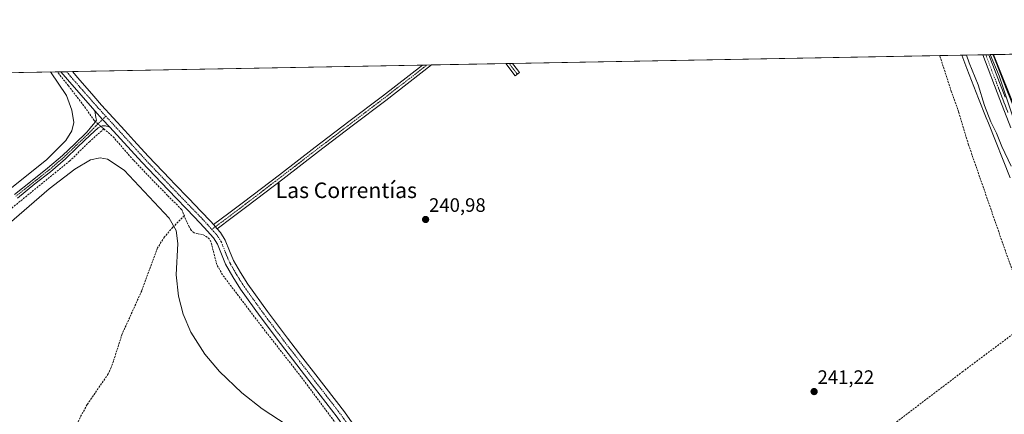
# Model space of a CAD drawing. Units: metres. Extents: x 629445 to 632941, y 4646340 to 4648717.
# Drawn here: x 631421 to 631928, y 4648514 to 4648717 of the extents above; entities that cross this region are included whole.
import ezdxf
from ezdxf.enums import TextEntityAlignment as Align

# ---------------------------------------------------------------- set-up
doc = ezdxf.new("R2010")
doc.units = ezdxf.units.M
doc.header["$MEASUREMENT"] = 0
doc.linetypes.add('TRAZO_Y_PUNTO', pattern=[1, 0.5, -0.25, 0, -0.25])
doc.linetypes.add('TRAZOSX2', pattern=[1.5, 1, -0.5])
for name, color, linetype, lineweight in [('Camino', 19, 'Continuous', 0), ('Camino Cxs', 19, 'Continuous', 0), ('Camino eje', 39, 'TRAZO_Y_PUNTO', 13), ('Carátula', 7, 'Continuous', 5), ('Comarca CxS', 133, 'Continuous', 0), ('Comunidad Autónoma CxS', 142, 'Continuous', 0), ('Corriente artificial Cxs', 5, 'Continuous', 13), ('Corriente artificial lineal', 5, 'TRAZOSX2', 13), ('Corriente artificial lineal oculto', 135, 'TRAZO_Y_PUNTO', 13), ('Corriente artificial superficial', 5, 'Continuous', 13), ('Cultivos herbáceos CxS', 92, 'Continuous', 0), ('Curva de nivel normal', 36, 'Continuous', 0), ('Espacio natural protegido', 2, 'Continuous', 13), ('Espacio natural protegido CxS', 2, 'Continuous', 0), ('Municipio CxS', 142, 'Continuous', 0), ('Pista no pavimentada', 254, 'Continuous', 13), ('Pista no pavimentada Cxs', 254, 'Continuous', 0), ('Pista pavimentada eje', 135, 'TRAZO_Y_PUNTO', 0), ('Provincia CxS', 1, 'Continuous', 0), ('Punto de cota en terreno', 7, 'Continuous', 0), ('Rótulo de punto de cota en terreno', 19, 'Continuous', 0), ('Suelo desnudo', 252, 'Continuous', 0), ('Suelo desnudo CxS', 43, 'Continuous', 0), ('Texto cartográfico', 19, 'Continuous', 0)]:
    doc.layers.add(name, color=color, linetype=linetype, lineweight=lineweight)
doc.styles.add('Arial', font='txt', dxfattribs={"height": 0.2})

# ---------------------------------------------------------------- blocks, each defined once
blk = doc.blocks.new('*U151')
at = {"layer": 'Cultivos herbáceos CxS', "color": 92, "linetype": 'Continuous', "lineweight": 0}
blk.add_polyline3d([(631327.93, 4648688.13, 240.25), (631906.44, 4648698.81, 243.49), (631908.95, 4648691.98, 243.86), (631915.08, 4648676.54, 244.09), (631919.04, 4648666.58, 244.12), (631920.16, 4648663.75, 244.12), (631931.38, 4648635.52, 243.13)], dxfattribs=at)
blk = doc.blocks.new('*U160')
at = {"layer": 'Espacio natural protegido CxS', "color": 2, "linetype": 'Continuous', "lineweight": 0}
blk.add_polyline3d([(631935.4868, 4648658.7376, 247.0274), (631925.7502, 4648688.1593, 246.611), (631921.0982, 4648699.0759, 246.7409), (631941.1997, 4648699.4469, 247.1951)], dxfattribs=at)
blk = doc.blocks.new('*U168')
at = {"layer": 'Curva de nivel normal', "color": 36, "linetype": 'Continuous', "lineweight": 0}
for points in [[(631559.12, 4648508.05, 240), (631546.25, 4648516.55, 240), (631535.9, 4648524.8, 240), (631524.38, 4648535.81, 240), (631516.84, 4648544.73, 240), (631509.62, 4648556.01, 240), (631505.6, 4648565.24, 240), (631503.15, 4648574.52, 240), (631502.1, 4648585.6, 240), (631502.85, 4648601.7, 240), (631502.08, 4648608.44, 240), (631498.35, 4648614.87, 240), (631475.22, 4648639.46, 240), (631466.7, 4648645.23, 240), (631462.86, 4648645.92, 240), (631458, 4648644.86, 240), (631449.8, 4648640.11, 240), (631436.72, 4648629.93, 240), (631410.7, 4648607.58, 240)], [(631417.39, 4648630.52, 240), (631435.22, 4648644.82, 240), (631445.29, 4648654.88, 240), (631448.33, 4648659.88, 240), (631449.28, 4648664.06, 240), (631448.38, 4648670.48, 240), (631445.53, 4648677.96, 240), (631437.32, 4648690.15, 240)]]:
    blk.add_polyline3d(points, dxfattribs=at)
blk = doc.blocks.new('*U169')
at = {"layer": 'Curva de nivel normal', "color": 36, "linetype": 'Continuous', "lineweight": 0}
for points in [[(631922.43, 4648699.1, 245), (631923.08, 4648697.52, 245), (631929.32, 4648681.64, 245), (631932.18, 4648674.45, 245), (631934.56, 4648668.89, 245), (631935.83, 4648664.44, 245), (631939.8, 4648651.16, 245), (631942.02, 4648643.75, 245), (631945.09, 4648634.65, 245), (631946.26, 4648630.89, 245), (631948.64, 4648623.27, 245), (631951.6, 4648612.37, 245), (631953.98, 4648604.65, 245), (631957.05, 4648594.28, 245), (631959.27, 4648587.61, 245), (631961.65, 4648580.41, 245), (631963.24, 4648576.13, 245), (631964.62, 4648572.05, 245), (631967.32, 4648565.07, 245), (631968.06, 4648563.27, 245), (631969.75, 4648559.99, 245), (631972.56, 4648556.34, 245), (631976.68, 4648551.68, 245), (631980.65, 4648547.66, 245), (631982.03, 4648546.44, 245), (631984.14, 4648544.69, 245), (631986.47, 4648542.84, 245), (631990.71, 4648540.83, 245), (631995.26, 4648539.03, 245), (632001.18, 4648536.86, 245), (632008.43, 4648534.22, 245), (632010.18, 4648533.63, 245), (632016.85, 4648531.15, 245), (632024.94, 4648528.29, 245), (632036.8, 4648523.84, 245), (632047.43, 4648519.93, 245), (632054.68, 4648517.12, 245), (632062.3, 4648513.9, 245), (632077.38, 4648507.39, 245), (632086.59, 4648503.47, 245), (632097.97, 4648499.03, 245), (632104.58, 4648496.27, 245), (632115.11, 4648492.15, 245), (632123.95, 4648488.65, 245), (632133.95, 4648484.69, 245), (632142.31, 4648481.46, 245), (632148.34, 4648479.24, 245), (632159.64, 4648474.74, 245), (632187.95, 4648463.49, 245), (632202.24, 4648457.94, 245), (632218.12, 4648450.53, 245), (632233.73, 4648441.66, 245), (632248.54, 4648434.12, 245), (632252.51, 4648430.82, 245), (632258.2, 4648425.52, 245), (632266.8, 4648417.46, 245), (632271.83, 4648411.53, 245), (632276.96, 4648404.86, 245), (632286.75, 4648391.58, 245), (632292.09, 4648385.23, 245), (632297.33, 4648378.72, 245), (632305.11, 4648369.57, 245), (632307.6, 4648367.13, 245), (632309.34, 4648365.86, 245), (632311.54, 4648365.41, 245), (632313.69, 4648364.88, 245), (632315.59, 4648366.31, 245), (632317.47, 4648367.73, 245), (632317.61, 4648368.82, 245), (632317.2, 4648370.12, 245), (632316.81, 4648372.48, 245), (632316.38, 4648374.65, 245), (632314.95, 4648378.24, 245), (632307.54, 4648387.72, 245), (632305.06, 4648391, 245), (632298.92, 4648398.83, 245), (632291.67, 4648408.35, 245), (632287.22, 4648413.96, 245), (632283.15, 4648418.62, 245), (632275.85, 4648426.87, 245), (632272.09, 4648431.16, 245), (632267.65, 4648435.24, 245), (632259.81, 4648441.69, 245), (632257.75, 4648443.23, 245), (632248.33, 4648449.47, 245), (632242.77, 4648452.7, 245), (632238.17, 4648455.03, 245), (632227.32, 4648459.74, 245), (632219.17, 4648462.86, 245), (632206.63, 4648467.99, 245), (632187.05, 4648475.77, 245), (632170.17, 4648482.38, 245), (632165.46, 4648484.13, 245), (632160.54, 4648486.04, 245), (632145.3, 4648491.96, 245), (632126.99, 4648498.89, 245), (632116.09, 4648503.34, 245), (632109.74, 4648505.67, 245), (632098.05, 4648510.11, 245), (632087.41, 4648514.24, 245), (632078.1, 4648518.16, 245), (632068.95, 4648521.97, 245), (632066.7, 4648523.1, 245), (632055.88, 4648527.57, 245), (632043.97, 4648531.81, 245), (632036.19, 4648534.19, 245), (632026.18, 4648537.19, 245), (632003.65, 4648545.92, 245), (631991.57, 4648551.96, 245), (631985.08, 4648557.46, 245), (631980.03, 4648563.42, 245), (631976.97, 4648568.7, 245), (631972.09, 4648582.81, 245), (631963.24, 4648614.44, 245), (631957.25, 4648635.22, 245), (631951.74, 4648655.26, 245), (631945.36, 4648674.69, 245), (631943, 4648680.19, 245), (631940.99, 4648685.33, 245), (631938.46, 4648692.98, 245), (631936.48, 4648697.5, 245), (631936, 4648698.67, 245)], [(631936, 4648698.67, 245), (631935.73, 4648699.35, 245)]]:
    blk.add_polyline3d(points, dxfattribs=at)
blk = doc.blocks.new('5PATER')
at = {"layer": 'Carátula', "linetype": 'Continuous', "lineweight": 5}
h = blk.add_hatch(color=250, dxfattribs=at)
edge = h.paths.add_edge_path()
edge.add_ellipse((0, 0.01), major_axis=(-1.33, -1.34), ratio=0.999422, start_angle=0, end_angle=360)
blk = doc.blocks.new('*U174')
at = {"layer": 'Camino Cxs', "color": 19, "linetype": 'Continuous', "lineweight": 0}
for points in [[(631530.83, 4648615.07, 241.02), (631523.18, 4648609.3, 241.15), (631521.24, 4648611.5, 241.1), (631529.13, 4648617.32, 241), (631536.76, 4648623.08, 241.02), (631555.17, 4648637.19, 240.98), (631573.56, 4648651.36, 241.05), (631590.87, 4648664.55, 241.08), (631608.15, 4648677.73, 241.17), (631628.77, 4648693.68, 241.2), (631633.49, 4648693.77, 241.06), (631609.88, 4648675.5, 241.06), (631592.57, 4648662.31, 241.03), (631575.27, 4648649.12, 241.01), (631556.88, 4648634.96, 241.01), (631538.47, 4648620.84, 240.99), (631530.83, 4648615.07, 241.02)], [(631678.71, 4648689.93, 241.72), (631676.47, 4648688.22, 241.42), (631671.72, 4648694.46, 241.62), (631671.71, 4648694.47, 241.62), (631675.2, 4648694.54, 241.87), (631675.21, 4648694.53, 241.88), (631677.73, 4648691.21, 241.78), (631678.71, 4648689.93, 241.72)]]:
    blk.add_polyline3d(points, close=True, dxfattribs=at)
blk = doc.blocks.new('*U177')
at = {"layer": 'Camino eje', "color": 39, "linetype": 'TRAZO_Y_PUNTO', "lineweight": 13}
for points in [[(631631.13, 4648693.72, 241.09), (631619.32, 4648684.59, 241.08), (631609.02, 4648676.62, 241.11), (631600.36, 4648670.02, 241.11), (631591.72, 4648663.43, 241.02), (631583.07, 4648656.84, 241.05), (631574.42, 4648650.24, 241.02), (631565.22, 4648643.16, 240.98), (631556.03, 4648636.08, 240.99), (631546.82, 4648629.02, 240.97), (631537.62, 4648621.96, 241), (631529.98, 4648616.2, 241.01), (631526.16, 4648613.31, 241.04), (631522.21, 4648610.4, 241.14), (631520.38, 4648609.03, 241.11)], [(631677.59, 4648689.08, 241.59), (631677.1, 4648689.72, 241.62), (631675.84, 4648691.38, 241.71), (631673.47, 4648694.5, 241.75), (631673.46, 4648694.51, 241.75)]]:
    blk.add_polyline3d(points, dxfattribs=at)

msp = doc.modelspace()

# ---------------------------------------------------------------- linework, layer by layer
at = {"layer": 'Camino', "color": 19, "linetype": 'Continuous', "lineweight": 0}
for points in [[(631521.24, 4648611.5, 241.1), (631529.13, 4648617.32, 241), (631536.76, 4648623.08, 241.02), (631555.17, 4648637.19, 240.98), (631573.56, 4648651.36, 241.05), (631590.87, 4648664.55, 241.08), (631608.15, 4648677.73, 241.17), (631628.77, 4648693.68, 241.2)], [(631633.49, 4648693.77, 241.06), (631609.88, 4648675.5, 241.06), (631592.57, 4648662.31, 241.03), (631575.27, 4648649.12, 241.01), (631556.88, 4648634.96, 241.01), (631538.47, 4648620.84, 240.99), (631530.83, 4648615.07, 241.02)], [(631628.77, 4648693.68, 241.2), (631633.49, 4648693.77, 241.06)], [(631671.71, 4648694.47, 241.62), (631675.2, 4648694.54, 241.87)], [(631678.71, 4648689.93, 241.72), (631676.47, 4648688.22, 241.42), (631671.72, 4648694.46, 241.62), (631671.71, 4648694.47, 241.62)], [(631675.2, 4648694.54, 241.87), (631675.21, 4648694.53, 241.88), (631677.73, 4648691.21, 241.78), (631678.71, 4648689.93, 241.72)], [(631418.84, 4648626.96, 239.93), (631427.88, 4648634.22, 239.97), (631435.86, 4648640.51, 239.98), (631443.56, 4648647.14, 239.98), (631449.83, 4648653.16, 240.05), (631456.1, 4648659.17, 240.14), (631457.73, 4648661.13, 240.23), (631459.36, 4648663.08, 240.43), (631460.49, 4648664.39, 240.61), (631460.96, 4648665.32, 240.7), (631460.73, 4648666.69, 240.69), (631460.2, 4648670.06, 240.77)], [(631460.2, 4648670.06, 240.77), (631464.16, 4648665.72, 240.94), (631467.88, 4648661.66, 240.82)], [(631467.88, 4648661.66, 240.82), (631465.57, 4648662.37, 240.85), (631463.91, 4648662.44, 240.79), (631461.8, 4648661.35, 240.67), (631457.68, 4648657.53, 240.19), (631451.41, 4648651.51, 239.95), (631445.09, 4648645.46, 239.89), (631437.31, 4648638.75, 239.95), (631429.3, 4648632.43, 239.97), (631420.26, 4648625.18, 239.85)], [(631530.83, 4648615.07, 241.02), (631523.18, 4648609.3, 241.15)], [(631523.18, 4648609.3, 241.15), (631521.24, 4648611.5, 241.1)]]:
    msp.add_polyline3d(points, dxfattribs=at)
at = {"layer": 'Camino Cxs', "color": 19, "linetype": 'Continuous', "lineweight": 0}
msp.add_polyline3d([(631418.84, 4648626.96, 239.93), (631427.88, 4648634.22, 239.97), (631435.86, 4648640.51, 239.98), (631443.56, 4648647.14, 239.98), (631449.83, 4648653.16, 240.05), (631456.1, 4648659.17, 240.14), (631457.73, 4648661.13, 240.23), (631459.36, 4648663.08, 240.43), (631460.49, 4648664.39, 240.61), (631460.96, 4648665.32, 240.7), (631460.73, 4648666.69, 240.69), (631460.2, 4648670.06, 240.77), (631464.16, 4648665.72, 240.94), (631467.88, 4648661.66, 240.82), (631467.88, 4648661.66, 240.82), (631465.57, 4648662.37, 240.85), (631463.91, 4648662.44, 240.79), (631461.8, 4648661.35, 240.67), (631457.68, 4648657.53, 240.19), (631451.41, 4648651.51, 239.95), (631445.09, 4648645.46, 239.89), (631437.31, 4648638.75, 239.95), (631429.3, 4648632.43, 239.97), (631420.26, 4648625.18, 239.85)], dxfattribs=at)
at = {"layer": 'Camino eje', "color": 39, "linetype": 'TRAZO_Y_PUNTO', "lineweight": 13}
msp.add_polyline3d([(631465.8, 4648667.31, 241.04), (631461.09, 4648662.75, 240.66), (631460.58, 4648662.22, 240.58), (631459.55, 4648661.26, 240.44), (631458.74, 4648660.29, 240.35), (631457.71, 4648659.33, 240.26), (631456.89, 4648658.35, 240.2), (631453.76, 4648655.34, 239.99), (631450.62, 4648652.34, 240.01), (631447.49, 4648649.33, 240.01), (631444.33, 4648646.3, 239.95), (631440.44, 4648642.95, 240.03), (631436.59, 4648639.63, 239.99), (631432.58, 4648636.47, 239.94), (631428.59, 4648633.33, 239.98), (631424.07, 4648629.7, 239.99), (631419.55, 4648626.07, 239.9)], dxfattribs=at)
at = {"layer": 'Comarca CxS', "color": 133, "linetype": 'Continuous', "lineweight": 0}
msp.add_polyline3d([(632940.92, 4646404, 235.16), (629487.73, 4646340.28, 241.85), (629445.48, 4648653.38, 238.84), (632897.57, 4648717.1, 299.93), (632940.92, 4646404, 235.16)], close=True, dxfattribs=at)
at = {"layer": 'Comunidad Autónoma CxS', "color": 142, "linetype": 'Continuous', "lineweight": 0}
msp.add_polyline3d([(630815.28, 4646364.78, 237.29), (629487.73, 4646340.28, 241.85), (629445.48, 4648653.38, 238.84), (632897.57, 4648717.1, 299.93), (632935.76, 4646679.55, 236.11), (632940.92, 4646404, 235.16), (630815.28, 4646364.78, 237.29)], close=True, dxfattribs=at)
at = {"layer": 'Corriente artificial Cxs', "color": 5, "linetype": 'Continuous', "lineweight": 13}
msp.add_polyline3d([(631934.96, 4648668.74, 245.65), (631922.78, 4648699.1, 246.16), (631922.78, 4648699.11, 246.16), (631934.67, 4648699.33, 244.75)], dxfattribs=at)
at = {"layer": 'Corriente artificial lineal', "color": 5, "linetype": 'TRAZOSX2', "lineweight": 13}
for points in [[(631950.9, 4648545.72, 241.86), (631949.83, 4648546.79, 241.81), (631944.07, 4648560.8, 242.24), (631939, 4648572.15, 242.2), (631934.15, 4648583.59, 242.23), (631928.86, 4648597.88, 242.12), (631909.89, 4648652.64, 242.04), (631904.82, 4648669.47, 241.95), (631901, 4648680.19, 241.83), (631895.09, 4648698.59, 241.78), (631895.09, 4648698.6, 241.78)], [(631460.54, 4648664.5, 240.62), (631459.84, 4648665.13, 240.52), (631455.38, 4648671.52, 240.39), (631446.56, 4648683.03, 240.25), (631440.84, 4648690.2, 240.34), (631440.83, 4648690.21, 240.34)], [(631464.79, 4648660.85, 240.64), (631457.51, 4648654.31, 239.91), (631447.27, 4648644.33, 239.76), (631413.09, 4648616.49, 239.84), (631403.36, 4648607.85, 239.79), (631398.93, 4648604.66, 239.88), (631390.48, 4648599.29, 239.74)], [(631464.79, 4648660.85, 240.64), (631463.69, 4648661.68, 240.72), (631463.23, 4648662.09, 240.74)], [(631464.79, 4648660.85, 240.64), (631469.54, 4648656.79, 240.48), (631480.16, 4648644.52, 240.22), (631497.7, 4648626.34, 240.44), (631504.87, 4648619.24, 240.45), (631506.23, 4648616.05, 240.15)], [(631506.23, 4648616.05, 240.15), (631500.29, 4648610.09, 239.62), (631495.95, 4648605.11, 239.59), (631492.48, 4648599.47, 239.6), (631488.26, 4648588.42, 239.63), (631484.29, 4648577.32, 239.56), (631474.24, 4648555.18, 239.58), (631469.76, 4648541.17, 239.47), (631468.5, 4648537.79, 239.54), (631467.01, 4648534.51, 239.31), (631456.2, 4648518.7, 239.24), (631452.61, 4648512.13, 239.41), (631449.54, 4648505.33, 239.46), (631445.7, 4648494.94, 239.32), (631441.33, 4648483.89, 239.27), (631438.95, 4648476.78, 239.48), (631435.75, 4648459.11, 239.35), (631434.48, 4648455.17, 239.4), (631429.92, 4648443.69, 239.29), (631428.53, 4648437.64, 239.28), (631425.69, 4648420.94, 239.32), (631423.65, 4648410.41, 239.26), (631421.09, 4648400.43, 239.27)], [(631586.88, 4648505.34, 240.25), (631566.37, 4648532.97, 239.98), (631546.79, 4648558.05, 240.13), (631525.83, 4648585.63, 240.13), (631522.92, 4648590.95, 240.18), (631519.91, 4648602.6, 240.44), (631519.18, 4648603.98, 240.46), (631517.99, 4648605.09, 240.36), (631516.77, 4648605.8, 240.23), (631515.49, 4648606.31, 240.19), (631513.31, 4648606.66, 240.07), (631511.2, 4648607.27, 239.95), (631509.8, 4648608.63, 239.94), (631508.77, 4648610.28, 240.06), (631506.79, 4648614.25, 239.95), (631506.23, 4648616.05, 240.15)], [(631950.64, 4648538.43, 241.21), (631941.43, 4648553.97, 241.09), (631939.52, 4648556.71, 241.28), (631938.44, 4648557.72, 241.24), (631937.28, 4648557.99, 241.14), (631935.16, 4648556.87, 241.16), (631907.03, 4648535.81, 241.14), (631880.84, 4648515.88, 241.16), (631815.49, 4648466.02, 241.16), (631745.28, 4648412.07, 240.97), (631720.71, 4648394.41, 240.96), (631716.37, 4648390.8, 241.1), (631711.56, 4648387.18, 240.95), (631709.29, 4648386.33, 241.03), (631707.01, 4648386.16, 241.05), (631704.77, 4648386.27, 241), (631702.53, 4648387.18, 240.88), (631696, 4648393.32, 240.78), (631695.12, 4648393.62, 240.83), (631694.1, 4648393.23, 240.88)]]:
    msp.add_polyline3d(points, dxfattribs=at)
at = {"layer": 'Corriente artificial lineal oculto', "color": 135, "linetype": 'TRAZO_Y_PUNTO', "lineweight": 13}
msp.add_polyline3d([(631463.23, 4648662.09, 240.74), (631460.54, 4648664.5, 240.62)], dxfattribs=at)
at = {"layer": 'Corriente artificial superficial', "color": 5, "linetype": 'Continuous', "lineweight": 13}
for points in [[(631922.78, 4648699.11, 246.16), (631934.67, 4648699.33, 244.75)], [(631934.96, 4648668.74, 245.65), (631922.78, 4648699.1, 246.16), (631922.78, 4648699.11, 246.16)]]:
    msp.add_polyline3d(points, dxfattribs=at)
at = {"layer": 'Cultivos herbáceos CxS', "color": 92, "linetype": 'Continuous', "lineweight": 0}
for points in [[(631327.93, 4648688.13, 240.25), (631440.83, 4648690.21, 240.34), (631442.7, 4648690.25, 240.53), (631445.66, 4648690.3, 240.85), (631448.62, 4648690.36, 240.84), (631628.77, 4648693.68, 241.2), (631631.13, 4648693.72, 241.09), (631633.49, 4648693.77, 241.06), (631671.71, 4648694.47, 241.62), (631673.46, 4648694.51, 241.75), (631675.2, 4648694.54, 241.87), (631895.09, 4648698.6, 241.78), (631906.44, 4648698.81, 243.49)], [(631906.44, 4648698.81, 243.49), (631908.95, 4648691.98, 243.86), (631915.08, 4648676.54, 244.09), (631919.04, 4648666.58, 244.12), (631920.16, 4648663.75, 244.12), (631931.38, 4648635.52, 243.13)]]:
    msp.add_polyline3d(points, dxfattribs=at)
at = {"layer": 'Curva de nivel normal', "color": 36, "linetype": 'Continuous', "lineweight": 0}
msp.add_polyline3d([(631908.85, 4648698.85, 245), (631910.16, 4648694.89, 245), (631914.83, 4648683.52, 245), (631918.17, 4648672.87, 245), (631921.36, 4648664.39, 245), (631924.26, 4648658.63, 245), (631927.12, 4648651.75, 245), (631931.83, 4648641.56, 245)], dxfattribs=at)
at = {"layer": 'Espacio natural protegido', "color": 2, "linetype": 'Continuous', "lineweight": 13}
msp.add_polyline3d([(632312.47, 4648360.25, 247.05), (632309.5, 4648362.95, 247.18), (632304, 4648368.67, 246.4), (632278.39, 4648398.09, 246.76), (632257.64, 4648421.59, 247.13), (632243.04, 4648435.34, 246.57), (632223.14, 4648447.41, 246.19), (632204.73, 4648455.03, 246.45), (632157.53, 4648474.71, 246.59), (632093.18, 4648499.27, 246.64), (632047.67, 4648519.38, 246.6), (632032.64, 4648523.19, 246.87), (632008.94, 4648531.86, 246.24), (631986.92, 4648540.54, 246.7), (631981.84, 4648544.78, 246.72), (631971.89, 4648554.3, 246.95), (631965.76, 4648562.34, 246.83), (631960.04, 4648575.47, 246.76), (631954.33, 4648596.42, 246.58), (631945.44, 4648625.21, 246.95), (631935.49, 4648658.74, 247.03), (631925.75, 4648688.16, 246.61), (631921.1, 4648699.08, 246.74)], dxfattribs=at)
at = {"layer": 'Municipio CxS', "color": 142, "linetype": 'Continuous', "lineweight": 0}
msp.add_polyline3d([(629445.48, 4648653.38, 238.84), (632035.99, 4648701.2, 248.17)], dxfattribs=at)
at = {"layer": 'Pista no pavimentada', "color": 254, "linetype": 'Continuous', "lineweight": 13}
for points in [[(631917.24, 4648699, 247.17), (631920.34, 4648699.06, 246.83)], [(631931.65, 4648661.42, 247.5), (631925.94, 4648676.04, 247.37), (631917.24, 4648699, 247.17), (631917.24, 4648699, 247.17)], [(631920.34, 4648699.06, 246.83), (631920.34, 4648699.05, 246.83), (631928.73, 4648677.09, 246.73)], [(631442.7, 4648690.25, 240.53), (631448.62, 4648690.35, 240.84)], [(631460.2, 4648670.06, 240.77), (631446.07, 4648686.2, 240.65), (631442.7, 4648690.24, 240.53), (631442.7, 4648690.25, 240.53)], [(631448.62, 4648690.35, 240.84), (631448.62, 4648690.35, 240.84), (631451.35, 4648687.06, 240.84), (631459.6, 4648677.65, 240.97), (631463.63, 4648673.06, 240.95), (631475.63, 4648659.92, 240.89), (631480.23, 4648654.88, 240.99), (631487.67, 4648646.74, 240.93), (631498.89, 4648634.88, 241.1), (631501.11, 4648632.54, 241.16), (631508.48, 4648624.92, 241.07), (631514.76, 4648618.44, 241.12), (631519.82, 4648613.11, 241.08), (631521.24, 4648611.5, 241.1)], [(631460.2, 4648670.06, 240.77), (631464.16, 4648665.72, 240.94), (631467.88, 4648661.66, 240.82)], [(631587.72, 4648508.31, 240.37), (631584.94, 4648512.24, 240.56), (631570.33, 4648531.19, 240.58), (631555.69, 4648550.13, 240.65), (631545.3, 4648564.08, 240.9), (631535.15, 4648578.23, 240.97), (631531.15, 4648584.53, 241.02), (631527.47, 4648591.03, 240.88), (631525.27, 4648596.2, 240.93), (631523.23, 4648601.46, 240.76), (631521.26, 4648604.6, 240.92), (631516.46, 4648610.03, 240.78), (631511.47, 4648615.28, 241.12), (631497.82, 4648629.39, 240.71), (631484.33, 4648643.64, 240.67), (631467.88, 4648661.66, 240.82)], [(631523.18, 4648609.3, 241.15), (631521.24, 4648611.5, 241.1)], [(631523.18, 4648609.3, 241.15), (631524.92, 4648607.33, 241.08), (631527.32, 4648603.51, 241.19), (631529.49, 4648597.92, 241.11), (631531.56, 4648593.05, 241.18), (631535.06, 4648586.88, 241.12), (631538.93, 4648580.78, 241.2), (631548.97, 4648566.77, 241.1), (631559.32, 4648552.88, 241.03), (631567.19, 4648542.7, 241.19), (631573.93, 4648533.97, 241.17), (631588.61, 4648514.95, 241.1), (631598.61, 4648500.78, 241.01), (631601.35, 4648496.99, 241.03), (631608.64, 4648486.94, 240.91), (631610.32, 4648484.92, 240.88)]]:
    msp.add_polyline3d(points, dxfattribs=at)
at = {"layer": 'Pista no pavimentada Cxs', "color": 254, "linetype": 'Continuous', "lineweight": 0}
for points in [[(631931.65, 4648661.42, 247.5), (631925.94, 4648676.04, 247.37), (631917.24, 4648699, 247.17), (631917.24, 4648699, 247.17), (631920.34, 4648699.06, 246.83), (631920.34, 4648699.05, 246.83), (631928.73, 4648677.09, 246.73)], [(631584.94, 4648512.24, 240.56), (631570.33, 4648531.19, 240.58), (631555.69, 4648550.13, 240.65), (631545.3, 4648564.08, 240.9), (631535.15, 4648578.23, 240.97), (631531.15, 4648584.53, 241.02), (631527.47, 4648591.03, 240.88), (631525.27, 4648596.2, 240.93), (631523.23, 4648601.46, 240.76), (631521.26, 4648604.6, 240.92), (631516.46, 4648610.03, 240.78), (631511.47, 4648615.28, 241.12), (631497.82, 4648629.39, 240.71), (631484.33, 4648643.64, 240.67), (631467.88, 4648661.66, 240.82), (631464.16, 4648665.72, 240.94), (631460.2, 4648670.06, 240.77), (631446.07, 4648686.2, 240.65), (631442.7, 4648690.24, 240.53), (631442.7, 4648690.25, 240.53), (631448.62, 4648690.35, 240.84), (631448.62, 4648690.35, 240.84), (631451.35, 4648687.06, 240.84), (631459.6, 4648677.65, 240.97), (631463.63, 4648673.06, 240.95), (631475.63, 4648659.92, 240.89), (631480.23, 4648654.88, 240.99), (631487.67, 4648646.74, 240.93), (631498.89, 4648634.88, 241.1), (631501.11, 4648632.54, 241.16), (631508.48, 4648624.92, 241.07), (631514.76, 4648618.44, 241.12), (631519.82, 4648613.11, 241.08), (631521.24, 4648611.5, 241.1), (631521.24, 4648611.5, 241.1), (631523.18, 4648609.3, 241.15), (631524.92, 4648607.33, 241.08), (631527.32, 4648603.51, 241.19), (631529.49, 4648597.92, 241.11), (631531.56, 4648593.05, 241.18), (631535.06, 4648586.88, 241.12), (631538.93, 4648580.78, 241.2), (631548.97, 4648566.77, 241.1), (631559.32, 4648552.88, 241.03), (631567.19, 4648542.7, 241.19), (631573.93, 4648533.97, 241.17), (631588.61, 4648514.95, 241.1), (631598.61, 4648500.78, 241.01)]]:
    msp.add_polyline3d(points, dxfattribs=at)
at = {"layer": 'Pista pavimentada eje', "color": 135, "linetype": 'TRAZO_Y_PUNTO', "lineweight": 0}
for points in [[(631918.79, 4648699.03, 247), (631918.79, 4648699.03, 247), (631923.14, 4648687.55, 247.14), (631927.34, 4648676.57, 247.2), (631930.19, 4648669.26, 247.39)], [(631445.66, 4648690.3, 240.85), (631445.66, 4648690.3, 240.85), (631447.35, 4648688.28, 240.99), (631448.71, 4648686.63, 240.82), (631452.84, 4648681.93, 240.93), (631459.9, 4648673.86, 241.05), (631461.92, 4648671.56, 241.02), (631465.8, 4648667.31, 241.04)], [(631465.8, 4648667.31, 241.04), (631471.76, 4648660.79, 240.99), (631482.28, 4648649.26, 241.02), (631486, 4648645.19, 240.96), (631491.61, 4648639.26, 241.07), (631498.36, 4648632.14, 241.02), (631499.47, 4648630.97, 241.01), (631509.98, 4648620.1, 241.05), (631513.12, 4648616.86, 241.16), (631515.61, 4648614.24, 241.2), (631518.14, 4648611.57, 241.03), (631520.38, 4648609.03, 241.11)], [(631520.38, 4648609.03, 241.11), (631523.09, 4648605.97, 241.09), (631525.28, 4648602.49, 241.11), (631527.38, 4648597.06, 241.23), (631529.52, 4648592.04, 241.11), (631531.36, 4648588.79, 241.28), (631533.11, 4648585.71, 241.16), (631537.04, 4648579.51, 241.32), (631543.24, 4648570.86, 241.01), (631547.14, 4648565.43, 241.17), (631557.51, 4648551.51, 240.97), (631568.76, 4648536.95, 240.99), (631572.13, 4648532.58, 241.04), (631579.44, 4648523.11, 241.05), (631586.78, 4648513.6, 241.08), (631588.17, 4648511.63, 240.85), (631591.46, 4648506.96, 240.97)]]:
    msp.add_polyline3d(points, dxfattribs=at)
at = {"layer": 'Provincia CxS', "color": 1, "linetype": 'Continuous', "lineweight": 0}
msp.add_polyline3d([(632940.92, 4646404, 235.16), (629487.73, 4646340.28, 241.85), (629445.48, 4648653.38, 238.84), (632897.57, 4648717.1, 299.93), (632940.92, 4646404, 235.16)], close=True, dxfattribs=at)
at = {"layer": 'Suelo desnudo', "color": 252, "linetype": 'Continuous', "lineweight": 0}
for points in [[(631906.44, 4648698.81, 243.49), (631917.24, 4648699.01, 247.17), (631918.79, 4648699.03, 247), (631920.34, 4648699.06, 246.83), (631922.78, 4648699.11, 246.16), (631928.68, 4648699.22, 244.52), (631934.67, 4648699.33, 244.75), (631939.01, 4648699.41, 246.16), (631939.15, 4648699.41, 246.23)], [(631906.44, 4648698.81, 243.49), (631908.95, 4648691.98, 243.86), (631915.08, 4648676.54, 244.09), (631919.04, 4648666.58, 244.12), (631920.16, 4648663.75, 244.12), (631931.38, 4648635.52, 243.13)]]:
    msp.add_polyline3d(points, dxfattribs=at)
at = {"layer": 'Suelo desnudo CxS', "color": 43, "linetype": 'Continuous', "lineweight": 0}
msp.add_polyline3d([(631931.38, 4648635.52, 243.13), (631920.16, 4648663.75, 244.12), (631919.04, 4648666.58, 244.12), (631915.08, 4648676.54, 244.09), (631908.95, 4648691.98, 243.86), (631906.44, 4648698.81, 243.49), (631939.15, 4648699.41, 246.23)], dxfattribs=at)

# ---------------------------------------------------------------- block references
at = {"layer": 'Camino Cxs', "color": 19, "linetype": 'Continuous', "lineweight": 0}
msp.add_blockref('*U174', (0, 0), dxfattribs=at)
at = {"layer": 'Camino eje', "color": 39, "linetype": 'TRAZO_Y_PUNTO', "lineweight": 13}
msp.add_blockref('*U177', (0, 0), dxfattribs=at)
at = {"layer": 'Cultivos herbáceos CxS', "color": 92, "linetype": 'Continuous', "lineweight": 0}
msp.add_blockref('*U151', (0, 0), dxfattribs=at)
at = {"layer": 'Curva de nivel normal', "color": 36, "linetype": 'Continuous', "lineweight": 0}
for name in ['*U169', '*U168']:
    msp.add_blockref(name, (0, 0), dxfattribs=at)
at = {"layer": 'Espacio natural protegido CxS', "color": 2, "linetype": 'Continuous', "lineweight": 0}
msp.add_blockref('*U160', (0, 0), dxfattribs=at)
at = {"layer": 'Punto de cota en terreno', "linetype": 'Continuous', "lineweight": 0}
for p in [(631630.43, 4648614.11, 240.98), (631830.41, 4648525.42, 241.22)]:
    msp.add_blockref('5PATER', p, dxfattribs=at)

# ---------------------------------------------------------------- texts
at = {"layer": 'Rótulo de punto de cota en terreno', "color": 19, "linetype": 'Continuous', "lineweight": 0, "style": 'Arial'}
for s, p in [('240,98', (631632.19, 4648615.87)), ('241,22', (631832.17, 4648527.18))]:
    msp.add_text(s, height=7, dxfattribs=at).set_placement(p, align=Align.BOTTOM_LEFT)
at = {"layer": 'Texto cartográfico', "color": 19, "linetype": 'Continuous', "lineweight": 0, "style": 'Arial'}
msp.add_text('Las Correntías', height=8, dxfattribs=at).set_placement((631589.61, 4648629.16), align=Align.MIDDLE_CENTER)

doc.saveas('drawing.dxf')
